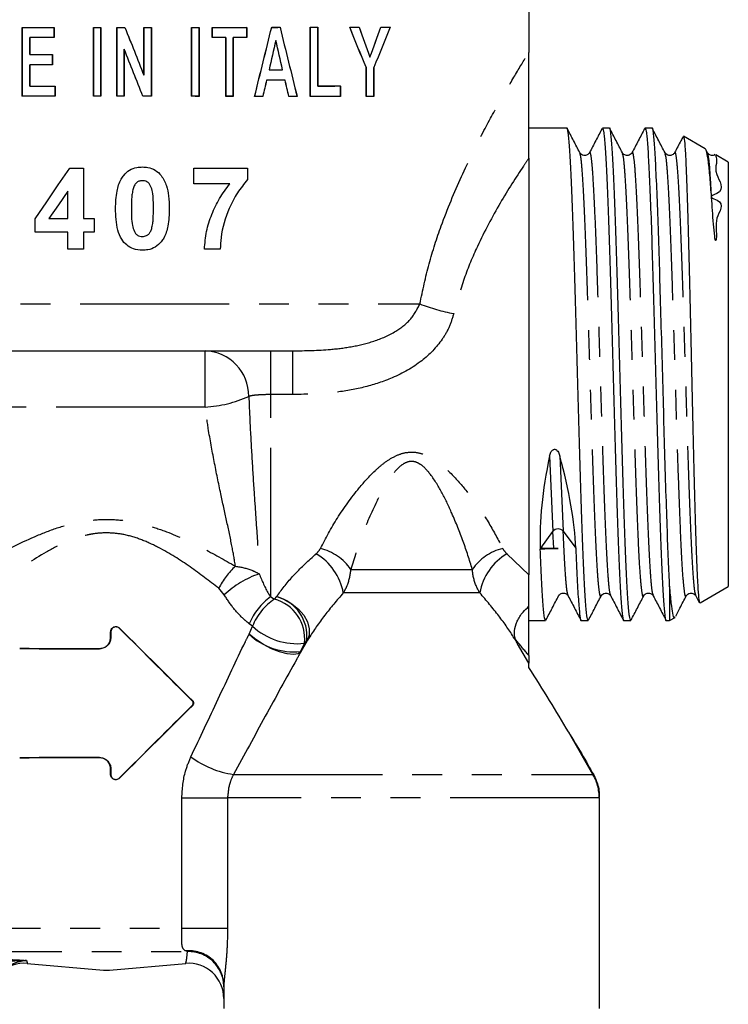
# Model space of a CAD drawing. Extents: x 130 to 782, y 137 to 574.
# Drawn here: x 333 to 394, y 367 to 450 of the extents above; entities that cross this region are included whole.
import ezdxf

# ---------------------------------------------------------------- set-up
doc = ezdxf.new("R2010")
doc.units = 0
doc.header["$LTSCALE"] = 2
doc.linetypes.add('PHANTOM', pattern=[12.7, 6.35, -1.27, 1.27, -1.27, 1.27, -1.27])
doc.layers.get('0').update_dxf_attribs({"linetype": 'CONTINUOUS'})

msp = doc.modelspace()

# ---------------------------------------------------------------- linework, layer by layer
at = {"color": 7, "linetype": 'CONTINUOUS'}
for p, q in [((376.714, 451.063), (376.714, 447.636)), ((333.537, 449.769), (333.535, 449.771)), ((333.535, 449.771), (333.535, 443.898)), ((333.537, 443.9), (333.537, 449.769)), ((336.252, 449.769), (336.254, 449.77)), ((336.252, 449.769), (336.252, 448.9)), ((336.254, 448.899), (336.254, 449.77)), ((339.599, 449.768), (339.598, 449.77)), ((339.598, 449.77), (339.598, 443.899)), ((339.599, 443.901), (339.599, 449.768)), ((340.236, 449.768), (340.238, 449.77)), ((340.236, 449.768), (340.236, 443.901)), ((340.238, 443.899), (340.238, 449.77)), ((341.59, 449.77), (341.59, 443.899)), ((341.592, 449.768), (341.59, 449.77)), ((341.592, 443.901), (341.592, 449.768)), ((342.282, 449.768), (342.283, 449.77)), ((343.897, 449.77), (343.897, 445.711)), ((343.899, 449.768), (343.897, 449.77)), ((343.899, 445.702), (343.899, 449.768)), ((344.536, 449.769), (344.538, 449.77)), ((344.536, 449.769), (344.536, 443.9)), ((344.538, 443.899), (344.538, 449.77)), ((347.96, 449.769), (347.958, 449.771)), ((347.958, 449.771), (347.958, 443.898)), ((347.96, 443.9), (347.96, 449.769)), ((348.599, 449.77), (348.601, 449.771)), ((348.599, 449.77), (348.599, 443.899)), ((348.601, 443.898), (348.601, 449.771)), ((349.719, 449.772), (349.719, 448.897)), ((349.721, 449.77), (349.719, 449.772)), ((349.721, 448.899), (349.721, 449.77)), ((352.67, 449.772), (352.672, 449.773)), ((352.67, 449.772), (352.67, 448.897)), ((352.672, 448.896), (352.672, 449.773)), ((354.794, 449.773), (354.793, 449.775)), ((355.503, 449.773), (355.505, 449.775)), ((358.082, 449.777), (358.082, 443.892)), ((358.084, 449.776), (358.082, 449.777)), ((358.084, 443.893), (358.084, 449.776)), ((358.736, 449.776), (358.738, 449.778)), ((358.736, 449.776), (358.736, 444.776)), ((358.738, 444.778), (358.738, 449.778)), ((361.447, 449.779), (361.444, 449.781)), ((362.24, 449.78), (362.242, 449.782)), ((364.103, 449.782), (364.102, 449.784)), ((364.903, 449.783), (364.907, 449.786)), ((334.175, 448.9), (334.175, 447.461)), ((334.175, 448.9), (334.177, 448.898)), ((334.177, 447.463), (334.177, 448.898)), ((336.252, 448.9), (336.254, 448.899)), ((349.721, 448.899), (349.719, 448.897)), ((350.874, 448.898), (350.872, 448.897)), ((350.872, 448.897), (350.872, 443.897)), ((350.874, 443.898), (350.874, 448.898)), ((351.516, 448.898), (351.516, 443.898)), ((351.516, 448.898), (351.517, 448.896)), ((351.517, 443.896), (351.517, 448.896)), ((352.67, 448.897), (352.672, 448.896)), ((355.148, 448.642), (355.148, 448.634)), ((342.228, 447.91), (342.228, 443.901)), ((342.228, 447.91), (342.23, 447.901)), ((342.23, 443.899), (342.23, 447.901)), ((334.175, 447.461), (334.177, 447.463)), ((336.098, 447.461), (336.1, 447.463)), ((336.098, 447.461), (336.098, 446.593)), ((336.1, 446.591), (336.1, 447.463)), ((363.17, 447.247), (363.17, 447.253)), ((334.175, 446.592), (334.175, 444.769)), ((334.175, 446.592), (334.177, 446.59)), ((334.177, 444.771), (334.177, 446.59)), ((336.098, 446.593), (336.1, 446.591)), ((354.567, 446.157), (354.569, 446.159)), ((355.729, 446.158), (355.726, 446.16)), ((362.839, 446.37), (362.839, 443.886)), ((362.841, 446.37), (362.839, 446.37)), ((362.841, 443.888), (362.841, 446.37)), ((363.503, 446.362), (363.503, 443.888)), ((363.503, 446.362), (363.505, 446.361)), ((363.505, 443.885), (363.505, 446.361)), ((343.899, 445.702), (343.897, 445.711)), ((354.36, 445.281), (354.362, 445.279)), ((355.935, 445.28), (355.933, 445.278)), ((334.175, 444.769), (334.177, 444.771)), ((336.329, 444.769), (336.331, 444.77)), ((336.329, 444.769), (336.329, 443.9)), ((336.331, 443.899), (336.331, 444.77)), ((358.736, 444.776), (358.738, 444.778)), ((360.661, 444.778), (360.663, 444.78)), ((360.661, 444.778), (360.661, 443.891)), ((360.663, 443.889), (360.663, 444.78)), ((333.537, 443.9), (333.535, 443.898)), ((336.329, 443.9), (336.331, 443.899)), ((339.599, 443.901), (339.598, 443.899)), ((340.236, 443.901), (340.238, 443.899)), ((341.592, 443.901), (341.59, 443.899)), ((342.228, 443.901), (342.23, 443.899)), ((343.823, 443.901), (343.821, 443.899)), ((344.536, 443.9), (344.538, 443.899)), ((347.96, 443.9), (347.958, 443.898)), ((348.599, 443.899), (348.601, 443.898)), ((350.874, 443.898), (350.872, 443.897)), ((351.516, 443.898), (351.517, 443.896)), ((353.344, 443.897), (353.341, 443.895)), ((354.038, 443.897), (354.039, 443.895)), ((356.258, 443.895), (356.256, 443.893)), ((356.957, 443.894), (356.959, 443.893)), ((358.084, 443.893), (358.082, 443.892)), ((360.661, 443.891), (360.663, 443.889)), ((362.841, 443.888), (362.839, 443.886)), ((363.503, 443.888), (363.505, 443.885)), ((379.953, 441.185), (376.714, 441.185)), ((383.581, 441.185), (382.984, 441.185)), ((387.209, 441.185), (386.612, 441.185)), ((391.752, 439.431), (389.898, 440.502)), ((376.714, 438.634), (376.714, 403.152)), ((385.508, 439.027), (385.505, 439.015)), ((389.137, 439.028), (389.132, 439.014)), ((391.945, 439.09), (391.824, 439.323)), ((391.945, 439.001), (391.941, 439.015)), ((393.714, 438.298), (392.643, 438.917)), ((337.592, 437.792), (338.76, 437.792)), ((338.76, 437.792), (338.76, 433.485)), ((348.165, 436.446), (348.165, 437.792)), ((348.165, 437.792), (352.742, 437.792)), ((352.742, 437.792), (352.742, 436.805)), ((393.714, 438.298), (393.714, 402.152)), ((351.218, 436.446), (348.165, 436.446)), ((337.414, 433.485), (337.414, 435.815)), ((334.632, 432.318), (334.632, 433.48)), ((335.812, 433.485), (337.414, 433.485)), ((338.76, 433.485), (339.657, 433.485)), ((339.657, 433.485), (339.657, 432.318)), ((337.414, 432.318), (334.632, 432.318)), ((337.414, 430.882), (337.414, 432.318)), ((338.76, 432.318), (338.76, 430.882)), ((339.657, 432.318), (338.76, 432.318)), ((338.76, 430.882), (337.414, 430.882)), ((350.409, 430.882), (349.062, 430.882)), ((319.297, 422.225), (356.589, 422.225)), ((377.735, 405.436), (378.761, 406.852)), ((379.644, 406.872), (380.717, 405.437)), ((376.714, 400.475), (376.714, 403.152)), ((388.714, 402.2), (388.714, 399.265)), ((391.31, 400.763), (393.714, 402.152)), ((379.247, 401.438), (379.243, 401.424)), ((387.323, 401.422), (387.318, 401.437)), ((390.946, 401.36), (391.234, 400.81)), ((376.714, 399.265), (378.139, 399.265)), ((381.17, 399.265), (381.767, 399.265)), ((384.798, 399.265), (385.395, 399.265)), ((388.426, 399.265), (388.714, 399.265)), ((388.714, 399.265), (389.179, 399.533)), ((341.063, 397.825), (341.063, 398.294)), ((341.088, 398.294), (341.088, 397.825)), ((376.714, 395.617), (375.756, 397.277)), ((376.714, 396.272), (376.714, 395.617)), ((382.178, 386.154), (380.089, 389.772)), ((341.063, 386.156), (341.063, 386.625)), ((341.088, 386.625), (341.088, 386.156)), ((382.178, 386.153), (382.178, 386.154)), ((382.714, 384.328), (382.714, 384.23)), ((382.714, 384.152), (382.714, 384.153)), ((382.714, 384.152), (382.714, 366.225)), ((333.951, 370.067), (340.453, 369.498)), ((333.956, 370.117), (333.955, 370.12)), ((340.976, 369.498), (347.467, 370.066)), ((350.714, 368.233), (350.714, 366.225))]:
    msp.add_line(p, q, dxfattribs=at)
at = {"color": 8, "linetype": 'PHANTOM'}
for p, q in [((313.076, 426.225), (367.424, 426.225)), ((349.119, 417.444), (349.119, 422.225)), ((354.707, 418.501), (354.707, 422.225)), ((356.589, 418.501), (356.589, 422.225)), ((356.589, 418.501), (354.707, 418.501)), ((354.707, 401.268), (354.707, 418.501)), ((349.119, 417.444), (319.297, 417.444)), ((378.479, 413.272), (378.761, 406.852)), ((379.363, 413.272), (379.644, 406.872)), ((378.83, 405.412), (378.761, 406.852)), ((374.843, 404.95), (376.714, 403.152)), ((361.535, 403.617), (371.894, 403.617)), ((350.756, 401.437), (350.276, 402.011)), ((372.531, 401.617), (360.898, 401.617)), ((354.707, 401.268), (355.023, 401.081)), ((355.023, 401.081), (355.222, 401.297)), ((341.088, 398.294), (341.063, 398.294)), ((341.816, 398.596), (341.834, 398.613)), ((352.865, 398.101), (353.157, 398.783)), ((353.157, 398.783), (352.882, 398.993)), ((341.088, 397.825), (341.063, 397.825)), ((357.252, 396.631), (357.781, 397.559)), ((357.819, 397.525), (357.285, 396.601)), ((357.781, 397.559), (357.588, 397.326)), ((340.114, 396.852), (340.114, 396.876)), ((357.588, 397.326), (357.252, 396.631)), ((348.042, 392.401), (348.06, 392.42)), ((348.042, 392.049), (348.06, 392.03)), ((340.114, 387.598), (340.114, 387.574)), ((341.088, 386.625), (341.063, 386.625)), ((341.088, 386.156), (341.063, 386.156)), ((341.816, 385.854), (341.834, 385.837)), ((351.537, 386.153), (382.178, 386.153)), ((347.132, 384.153), (351.035, 384.153)), ((347.132, 373.058), (347.132, 384.153)), ((351.035, 384.153), (351.035, 373.058)), ((382.714, 384.153), (351.035, 384.153)), ((322.382, 373.058), (347.132, 373.058)), ((347.132, 373.058), (351.035, 373.058)), ((324.215, 371.065), (347.615, 371.065)), ((347.615, 371.065), (347.429, 371.128)), ((340.453, 369.498), (340.714, 369.498)), ((340.714, 369.498), (340.976, 369.498))]:
    msp.add_line(p, q, dxfattribs=at)
at = {"color": 7, "linetype": 'CONTINUOUS', "flags": 128}
for points in [[(334.632, 433.48), (335.615, 434.913), (336.602, 436.351), (337.592, 437.792)], [(337.414, 435.815), (336.612, 434.649), (335.812, 433.485)], [(379.202, 405.404), (377.88, 405.433), (377.685, 405.437)]]:
    msp.add_lwpolyline(points, dxfattribs=at)
at = {"color": 8, "linetype": 'PHANTOM', "flags": 128}
for points in [[(355.222, 401.297), (355.892, 401.056), (356.524, 400.697), (357.079, 400.239), (357.525, 399.71), (357.835, 399.14), (357.993, 398.564), (357.987, 398.015), (357.819, 397.525)], [(357.285, 396.601), (357.045, 396.421), (356.643, 396.357), (356.105, 396.413), (355.47, 396.585), (354.782, 396.862), (354.086, 397.224), (353.432, 397.647), (352.865, 398.101)]]:
    msp.add_lwpolyline(points, dxfattribs=at)
at = {"color": 8, "linetype": 'PHANTOM'}
for centre, radius, start, end in [((373.05, 440.402), 15.252, 248.35636, 259.65842), ((348.983, 418.366), 3.861, 359.62496, 87.97957), ((348.517, 428.136), 10.709, 273.22162, 293.83211), ((357.878, 401.069), 4.458, 34.87018, 76.14472), ((375.551, 401.069), 4.458, 103.85521, 145.12989), ((356.086, 400.748), 4.89, 10.24298, 59.25602), ((377.343, 400.748), 4.89, 120.74399, 169.75697), ((356.355, 398.858), 6.848, 132.70658, 152.58465), ((356.304, 395.615), 8.042, 108.67607, 133.62177), ((357.611, 397.068), 5.106, 124.66707, 157.85282), ((357.795, 396.922), 4.998, 123.68589, 158.13264), ((354.144, 397.726), 3.468, 353.37707, 75.30955), ((354.312, 397.929), 3.489, 353.91597, 74.88564), ((356.962, 402.888), 5.597, 227.16707, 276.42951), ((356.67, 402.175), 5.575, 226.94915, 275.99511), ((357.705, 397.436), 0.145, 38.30957, 58.45516), ((357.192, 396.532), 0.115, 36.57505, 58.41637), ((352.714, 394.141), 8.074, 233.46944, 261.61587), ((347.75, 368.18), 2.965, 1.02018, 96.21805), ((347.719, 368.072), 2.995, 0.09781, 91.98554)]:
    msp.add_arc(centre, radius, start, end, dxfattribs=at)
at = {"color": 7, "linetype": 'CONTINUOUS'}
for centre, radius, start, end in [((379.211, 406.459), 0.598, 43.62326, 138.88775), ((333.714, 367.077), 3, 85.59747, 179.72072), ((347.714, 367.076), 3, 0.00985, 94.63649), ((340.714, 372.487), 3, 265, 275)]:
    msp.add_arc(centre, radius, start, end, dxfattribs=at)
for centre, major_axis, ratio, start_param, end_param in [((340.714, 449.835), (37, 0), 0.001745, 4.517112, 4.591535), ((340.714, 449.835), (38, 0), 0.001745, 4.522362, 4.594684), ((340.714, 449.835), (37, 0), 0.001745, 4.682204, 4.699509), ((340.714, 449.835), (38, 0), 0.001745, 4.683045, 4.699802), ((340.714, 449.835), (37, 0), 0.001745, 4.736057, 4.754807), ((340.714, 449.835), (38, 0), 0.001745, 4.73548, 4.753659), ((340.714, 453.89), (-38, 95.561), 0.000645, 1.613688, 1.656329), ((340.714, 453.89), (-37, 93.046), 0.000645, 1.614836, 1.658555), ((340.714, 449.835), (37, 0), 0.001745, 4.798526, 4.815919), ((340.714, 449.835), (38, 0), 0.001745, 4.7963, 4.813139), ((340.714, 449.835), (37, 0), 0.001745, 4.909436, 4.927184), ((340.714, 449.835), (38, 0), 0.001745, 4.904233, 4.921399), ((340.714, 449.835), (37, 0), 0.001745, 4.958222, 5.041477), ((340.714, 449.835), (38, 0), 0.001745, 4.951674, 5.032453), ((340.714, 393.026), (37, 149.801), 0.000419, 5.058965, 5.101025), ((340.714, 393.026), (38, 153.849), 0.000419, 5.049492, 5.090263), ((340.714, 449.835), (37, 0), 0.001745, 5.10272, 5.123624), ((340.714, 449.835), (38, 0), 0.001745, 5.091958, 5.112134), ((340.714, 509.904), (-38, 153.849), 0.000419, 1.972236, 2.014135), ((340.714, 509.904), (-37, 149.801), 0.000419, 1.983726, 2.027027), ((340.714, 449.835), (37, 0), 0.001745, 5.20101, 5.221193), ((340.714, 449.835), (38, 0), 0.001745, 5.187129, 5.206514), ((340.714, 449.835), (37, 0), 0.001745, 5.307077, 5.33336), ((340.714, 500.255), (-37, 90.344), 0.000661, 4.073055, 4.119316), ((340.714, 449.835), (38, 0), 0.001745, 5.289481, 5.314611), ((340.714, 500.255), (-38, 92.786), 0.000661, 4.092477, 4.136912), ((340.714, 508.657), (-38, 103.655), 0.000601, 2.174657, 2.204665), ((340.714, 508.657), (-37, 100.927), 0.000601, 2.193406, 2.22461), ((340.714, 386.476), (37, 100.386), 0.000604, 5.362926, 5.395007), ((340.714, 386.476), (38, 103.099), 0.000604, 5.342981, 5.373776), ((340.714, 390.443), (38, 93.01), 0.00066, 0.879168, 0.926048), ((340.714, 390.443), (37, 90.563), 0.00066, 0.856528, 0.905561), ((340.714, 449.835), (37, 0), 0.001745, 5.396645, 5.425041), ((340.714, 449.835), (38, 0), 0.001745, 5.375413, 5.402402), ((340.714, 448.835), (38, 0), 0.001745, 1.688501, 1.743732), ((340.714, 448.835), (37, 0), 0.001745, 1.69165, 1.748407), ((340.714, 448.835), (37, 0), 0.001745, 1.29269, 1.324963), ((340.714, 448.835), (38, 0), 0.001745, 1.300146, 1.331512), ((340.714, 448.835), (38, 0), 0.001745, 1.250733, 1.282576), ((340.714, 448.835), (37, 0), 0.001745, 1.241708, 1.274502), ((340.714, 386.64), (38, 162.521), 0.000397, 1.179466, 1.195953), ((340.714, 386.64), (37, 158.244), 0.000397, 1.168343, 1.185281), ((340.714, 510.106), (-38, 162.521), 0.000397, 4.307889, 4.324458), ((340.714, 510.106), (-37, 158.244), 0.000397, 4.296306, 4.313335), ((340.714, 451.538), (-38, 95.554), 0.000645, 4.632121, 4.674157), ((340.714, 451.538), (-37, 93.04), 0.000645, 4.629935, 4.673032), ((340.714, 447.527), (38, 0), 0.001745, 4.539453, 4.590607), ((340.714, 447.527), (37, 0), 0.001745, 4.534779, 4.587347), ((340.714, 446.527), (38, 0), 0.001745, 1.692578, 1.743732), ((340.714, 446.527), (37, 0), 0.001745, 1.695839, 1.748407), ((340.714, 446.219), (38, 0), 0.001745, 5.085533, 5.118588), ((340.714, 446.219), (37, 0), 0.001745, 5.096205, 5.130172), ((340.714, 386.351), (38, 163.344), 0.000395, 1.201792, 1.210864), ((340.714, 386.351), (37, 159.045), 0.000395, 1.191329, 1.200683), ((340.714, 445.219), (38, 0), 0.001745, 1.158695, 1.203492), ((340.714, 445.219), (37, 0), 0.001745, 1.146894, 1.193029), ((340.714, 510.194), (-37, 158.454), 0.000397, 4.280585, 4.290187), ((340.714, 510.194), (-38, 162.736), 0.000397, 4.292688, 4.301987), ((340.714, 444.835), (38, 0), 0.001745, 4.539453, 4.596722), ((340.714, 444.835), (37, 0), 0.001745, 4.534779, 4.593629), ((340.714, 444.835), (38, 0), 0.001745, 5.206514, 5.26501), ((340.714, 444.835), (37, 0), 0.001745, 5.221193, 5.281831), ((340.714, 443.835), (37, 0), 0.001745, 1.689556, 1.766073), ((340.714, 443.835), (38, 0), 0.001745, 1.686464, 1.760823), ((340.714, 443.835), (37, 0), 0.001745, 1.583677, 1.600981), ((340.714, 443.835), (38, 0), 0.001745, 1.583384, 1.600141), ((340.714, 443.835), (37, 0), 0.001745, 1.529817, 1.547128), ((340.714, 443.835), (38, 0), 0.001745, 1.530942, 1.547705), ((340.714, 443.835), (37, 0), 0.001745, 1.467266, 1.48672), ((340.714, 443.835), (38, 0), 0.001745, 1.470046, 1.488906), ((340.714, 443.835), (37, 0), 0.001745, 1.356001, 1.373749), ((340.714, 443.835), (38, 0), 0.001745, 1.361787, 1.378953), ((340.714, 443.835), (37, 0), 0.001745, 1.274502, 1.29269), ((340.714, 443.835), (38, 0), 0.001745, 1.282576, 1.300146), ((340.714, 443.835), (37, 0), 0.001745, 1.202383, 1.222526), ((340.714, 443.835), (38, 0), 0.001745, 1.212564, 1.231998), ((340.714, 443.835), (37, 0), 0.001745, 1.11626, 1.137293), ((340.714, 443.835), (38, 0), 0.001745, 1.129152, 1.149396), ((340.714, 443.835), (37, 0), 0.001745, 1.001354, 1.082176), ((340.714, 443.835), (38, 0), 0.001745, 1.018176, 1.096056), ((340.714, 443.835), (37, 0), 0.001745, 0.907176, 0.929847), ((340.714, 443.835), (38, 0), 0.001745, 0.927664, 0.949269), ((388.603, 420.225), (8.303, 20.766), 0.342727, 2.045092, 2.490138), ((369.802, 420.225), (-9.038, 20.788), 0.296121, 3.801186, 4.246233), ((379.202, 420.225), (676.265, 14.828), 0.021905, 4.709669, 4.711909), ((340.714, 400.225), (-21.398, 21.405), 0.012341, 1.634654, 1.932621), ((340.714, 400.225), (-19.998, 20.005), 0.012341, 1.63913, 1.959252), ((340.714, 397.225), (20, 0), 0.017455, 4.33338, 4.682384), ((340.714, 397.225), (21.4, 0), 0.017455, 4.359304, 4.684348), ((340.714, 384.225), (21.398, 21.405), 0.012341, 1.208972, 1.506939), ((340.714, 384.225), (19.998, 20.005), 0.012341, 1.182341, 1.502462), ((340.714, 387.225), (21.4, 0), 0.017455, 1.598837, 1.923882), ((340.714, 387.225), (20, 0), 0.017455, 1.600801, 1.949805)]:
    msp.add_ellipse(centre, major_axis=major_axis, ratio=ratio, start_param=start_param, end_param=end_param, dxfattribs=at)
at = {"color": 8, "linetype": 'PHANTOM'}
for points, knots in [([(367.424, 426.225), (367.668, 427.372), (368.158, 429.666), (369.368, 433.33), (370.939, 437.133), (372.696, 440.671), (374.275, 443.556), (375.664, 445.929), (376.357, 447.056), (376.714, 447.636)], [0, 0, 0, 0, 0.119615, 0.239301, 0.407539, 0.575796, 0.714463, 0.853028, 1, 1, 1, 1]), ([(376.714, 438.634), (376.563, 438.412), (375.761, 437.238), (374.239, 434.852), (372.5, 431.595), (371.139, 428.408), (370.589, 426.408), (370.312, 425.397)], [0, 0, 0, 0, 0.0638969, 0.3381295, 0.6189401, 0.8076359, 1, 1, 1, 1]), ([(382.875, 401.437), (382.864, 401.393), (382.814, 401.203), (382.73, 401.602), (382.617, 402.637), (382.5, 404.406), (382.389, 406.766), (382.277, 409.645), (382.161, 412.935), (382.047, 416.502), (381.937, 420.21), (381.821, 423.924), (381.707, 427.492), (381.597, 430.78), (381.482, 433.664), (381.366, 436.036), (381.257, 437.774), (381.153, 438.825), (381.088, 438.96), (381.06, 439.016)], [0, 0, 0, 0, 0.01883, 0.080826, 0.143274, 0.206209, 0.268416, 0.330623, 0.393558, 0.456006, 0.518002, 0.580887, 0.643529, 0.705419, 0.768207, 0.830995, 0.892885, 0.955526, 1, 1, 1, 1]), ([(383.692, 401.432), (383.665, 401.489), (383.602, 401.625), (383.5, 402.673), (383.383, 404.414), (383.272, 406.788), (383.16, 409.668), (383.044, 412.961), (382.931, 416.529), (382.82, 420.238), (382.704, 423.951), (382.59, 427.517), (382.48, 430.802), (382.365, 433.685), (382.249, 436.045), (382.14, 437.81), (382.025, 438.849), (381.936, 439.248), (381.889, 439.061), (381.878, 439.02)], [0, 0, 0, 0, 0.044106, 0.106603, 0.169589, 0.231846, 0.294103, 0.357088, 0.419586, 0.481631, 0.544567, 0.607259, 0.669199, 0.732037, 0.794875, 0.856815, 0.919507, 0.982443, 1, 1, 1, 1]), ([(386.503, 401.436), (386.491, 401.392), (386.442, 401.203), (386.358, 401.602), (386.245, 402.637), (386.128, 404.406), (386.017, 406.766), (385.905, 409.645), (385.789, 412.935), (385.675, 416.502), (385.565, 420.21), (385.449, 423.924), (385.335, 427.492), (385.225, 430.78), (385.11, 433.664), (384.994, 436.036), (384.885, 437.774), (384.781, 438.824), (384.716, 438.959), (384.689, 439.014)], [0, 0, 0, 0, 0.018638, 0.080659, 0.143131, 0.20609, 0.268322, 0.330553, 0.393512, 0.455985, 0.518005, 0.580915, 0.643581, 0.705496, 0.768308, 0.83112, 0.893035, 0.955701, 1, 1, 1, 1]), ([(387.318, 401.437), (387.292, 401.493), (387.23, 401.629), (387.128, 402.673), (387.011, 404.414), (386.9, 406.788), (386.788, 409.668), (386.672, 412.961), (386.559, 416.529), (386.449, 420.238), (386.332, 423.951), (386.218, 427.517), (386.108, 430.802), (385.993, 433.685), (385.877, 436.045), (385.768, 437.81), (385.653, 438.848), (385.565, 439.248), (385.518, 439.065), (385.508, 439.027)], [0, 0, 0, 0, 0.043367, 0.105993, 0.169108, 0.231493, 0.293878, 0.356992, 0.419618, 0.481792, 0.544857, 0.607678, 0.669745, 0.732712, 0.795679, 0.857746, 0.920567, 0.983632, 1, 1, 1, 1]), ([(390.13, 401.434), (390.119, 401.391), (390.07, 401.203), (389.986, 401.602), (389.873, 402.637), (389.756, 404.406), (389.645, 406.766), (389.533, 409.645), (389.417, 412.935), (389.303, 416.502), (389.193, 420.21), (389.077, 423.924), (388.963, 427.492), (388.853, 430.78), (388.738, 433.664), (388.622, 436.036), (388.513, 437.774), (388.41, 438.823), (388.344, 438.958), (388.317, 439.013)], [0, 0, 0, 0, 0.0183965, 0.0804427, 0.1429412, 0.205927, 0.2681847, 0.3304424, 0.3934281, 0.4559266, 0.5179729, 0.5809096, 0.6436021, 0.7055424, 0.7683812, 0.83122, 0.8931602, 0.9558528, 1, 1, 1, 1]), ([(390.947, 401.434), (390.921, 401.49), (390.858, 401.626), (390.756, 402.673), (390.639, 404.414), (390.528, 406.788), (390.416, 409.668), (390.3, 412.961), (390.187, 416.529), (390.077, 420.238), (389.96, 423.951), (389.846, 427.517), (389.736, 430.802), (389.621, 433.685), (389.505, 436.045), (389.396, 437.81), (389.281, 438.847), (389.193, 439.248), (389.146, 439.065), (389.137, 439.028)], [0, 0, 0, 0, 0.043863, 0.106461, 0.169547, 0.231904, 0.294261, 0.357347, 0.419945, 0.48209, 0.545127, 0.60792, 0.669959, 0.732898, 0.795837, 0.857876, 0.920668, 0.983705, 1, 1, 1, 1]), ([(392.286, 435.278), (392.245, 436.024), (392.163, 437.521), (392.05, 438.762), (391.976, 438.93), (391.945, 439.001)], [0, 0, 0, 0, 0.364463, 0.731422, 1, 1, 1, 1]), ([(356.589, 422.225), (357.666, 422.242), (359.37, 422.268), (361.682, 422.564), (363.575, 423.011), (365.292, 423.768), (366.709, 424.85), (367.194, 425.782), (367.424, 426.225)], [0, 0, 0, 0, 0.263156, 0.41652, 0.571498, 0.739095, 0.875907, 1, 1, 1, 1]), ([(370.312, 425.397), (370.196, 425.014), (369.965, 424.247), (369.128, 422.817), (367.56, 421.206), (365.25, 419.906), (362.778, 419.106), (359.93, 418.588), (357.853, 418.534), (356.589, 418.501)], [0, 0, 0, 0, 0.073739, 0.147576, 0.300423, 0.476069, 0.623256, 0.770718, 1, 1, 1, 1]), ([(354.707, 418.501), (354.482, 418.498), (354.032, 418.494), (353.436, 418.455), (353.041, 418.401), (352.896, 418.357), (352.844, 418.341)], [0, 0, 0, 0, 0.278986, 0.558832, 0.840664, 1, 1, 1, 1]), ([(352.844, 418.341), (352.873, 417.643), (352.946, 415.919), (353.097, 413.172), (353.279, 410.337), (353.456, 407.77), (353.62, 405.406), (353.691, 403.979), (353.729, 403.234)], [0, 0, 0, 0, 0.126569, 0.31266, 0.502581, 0.661707, 0.823223, 1, 1, 1, 1]), ([(351.71, 403.89), (351.614, 404.456), (351.406, 405.676), (350.957, 407.751), (350.43, 410.156), (349.886, 412.795), (349.428, 415.293), (349.207, 416.833), (349.119, 417.444)], [0, 0, 0, 0, 0.145755, 0.314124, 0.482524, 0.677146, 0.87173, 1, 1, 1, 1]), ([(358.945, 405.397), (359.4, 406.261), (360.31, 407.991), (361.948, 410.244), (363.348, 411.807), (364.376, 412.703), (365.222, 413.251), (366.145, 413.597), (367.061, 413.629), (368.101, 413.326), (369.326, 412.531), (370.647, 411.239), (372.027, 409.491), (373.377, 407.526), (374.115, 406.106), (374.484, 405.397)], [0, 0, 0, 0, 0.1365452, 0.2731345, 0.3553362, 0.3978763, 0.440254, 0.4773518, 0.5153608, 0.5478604, 0.6062908, 0.6905534, 0.7751458, 0.8875998, 1, 1, 1, 1]), ([(371.894, 403.617), (371.649, 404.41), (371.161, 405.994), (370.267, 408.168), (369.371, 410.108), (368.507, 411.528), (367.691, 412.462), (367.026, 412.804), (366.609, 412.82), (366.183, 412.71), (365.676, 412.377), (365.127, 411.768), (364.449, 410.756), (363.517, 409.005), (362.435, 406.502), (361.835, 404.579), (361.535, 403.617)], [0, 0, 0, 0, 0.119668, 0.239364, 0.32541, 0.411138, 0.46326, 0.488617, 0.507844, 0.516804, 0.546658, 0.586284, 0.626146, 0.71001, 0.855009, 1, 1, 1, 1]), ([(325.812, 401.574), (326.481, 401.977), (328.187, 403.003), (331.147, 404.75), (334.161, 406.274), (336.735, 407.258), (338.681, 407.753), (340.601, 407.922), (342.416, 407.798), (344.166, 407.407), (346.345, 406.663), (348.904, 405.477), (350.774, 404.419), (351.71, 403.89)], [0, 0, 0, 0, 0.092151, 0.234705, 0.377124, 0.448791, 0.52032, 0.582732, 0.645135, 0.705653, 0.76625, 0.883047, 1, 1, 1, 1]), ([(350.276, 402.011), (349.477, 402.627), (347.881, 403.857), (345.657, 405.263), (343.74, 406.158), (342.303, 406.599), (340.897, 406.758), (339.827, 406.692), (338.594, 406.454), (337.22, 405.979), (334.959, 404.794), (332.345, 402.994), (329.799, 400.944), (328.337, 399.749), (327.756, 399.274)], [0, 0, 0, 0, 0.118993, 0.237734, 0.296212, 0.354535, 0.402761, 0.450972, 0.471537, 0.540945, 0.610611, 0.756806, 0.903232, 1, 1, 1, 1]), ([(380.064, 401.43), (380.038, 401.487), (379.974, 401.623), (379.872, 402.679), (379.755, 404.392), (379.681, 406.048), (379.644, 406.872)], [0, 0, 0, 0, 0.191223, 0.460462, 0.731799, 1, 1, 1, 1]), ([(358.586, 404.95), (358.599, 404.962), (358.749, 405.092), (358.852, 405.252), (358.945, 405.397)], [0, 0, 0, 0, 0.091938, 1, 1, 1, 1]), ([(374.484, 405.397), (374.578, 405.252), (374.672, 405.108), (374.815, 404.974), (374.829, 404.962), (374.843, 404.95)], [0, 0, 0, 0, 0.9079654, 0.9080607, 1, 1, 1, 1]), ([(355.222, 401.297), (355.271, 401.369), (355.709, 402.002), (356.722, 403.246), (357.958, 404.377), (358.586, 404.95)], [0, 0, 0, 0, 0.059616, 0.522639, 1, 1, 1, 1]), ([(351.71, 403.89), (352.185, 403.807), (352.898, 403.682), (353.521, 403.346), (353.729, 403.234)], [0, 0, 0, 0, 0.6666, 1, 1, 1, 1]), ([(361.535, 403.617), (361.461, 403.155), (361.36, 402.516), (361.051, 401.877), (360.929, 401.671), (360.898, 401.617)], [0, 0, 0, 0, 0.659958, 0.911579, 1, 1, 1, 1]), ([(372.531, 401.617), (372.499, 401.671), (372.232, 402.124), (371.982, 402.806), (371.913, 403.442), (371.894, 403.617)], [0, 0, 0, 0, 0.088419, 0.747957, 1, 1, 1, 1]), ([(353.729, 403.234), (353.977, 402.637), (354.273, 401.923), (354.646, 401.36), (354.707, 401.268)], [0, 0, 0, 0, 0.836297, 1, 1, 1, 1]), ([(360.898, 401.617), (360.353, 400.98), (359.249, 399.687), (358.301, 398.318), (357.868, 397.606), (357.819, 397.525)], [0, 0, 0, 0, 0.4634389, 0.9390563, 1, 1, 1, 1]), ([(375.756, 397.277), (375.659, 397.441), (375.2, 398.216), (374.192, 399.67), (373.09, 400.962), (372.531, 401.617)], [0, 0, 0, 0, 0.116299, 0.552031, 1, 1, 1, 1]), ([(352.882, 398.993), (352.75, 399.098), (352.29, 399.466), (351.54, 400.25), (351.02, 401.037), (350.756, 401.437)], [0, 0, 0, 0, 0.1648884, 0.5758746, 1, 1, 1, 1]), ([(347.908, 387.653), (348.688, 389.304), (350.253, 392.612), (351.878, 396.092), (352.761, 397.891), (352.865, 398.101)], [0, 0, 0, 0, 0.4677552, 0.9377095, 1, 1, 1, 1]), ([(376.714, 396.272), (376.654, 396.344), (376.287, 396.786), (375.895, 397.261), (375.567, 397.657)], [0, 0, 0, 0, 0.1647594, 1, 1, 1, 1]), ([(357.285, 396.601), (357.165, 396.39), (356.141, 394.585), (354.249, 391.108), (352.442, 387.807), (351.537, 386.153)], [0, 0, 0, 0, 0.06184, 0.530189, 1, 1, 1, 1]), ([(347.132, 384.153), (347.186, 384.932), (347.271, 386.149), (347.739, 387.255), (347.908, 387.653)], [0, 0, 0, 0, 0.639642, 1, 1, 1, 1]), ([(351.537, 386.153), (351.428, 385.926), (351.129, 385.306), (351.071, 384.601), (351.035, 384.153)], [0, 0, 0, 0, 0.365209, 1, 1, 1, 1]), ([(382.178, 386.154), (382.197, 386.141), (382.218, 386.127), (382.239, 386.111), (382.241, 386.11)], [0, 0, 0, 0, 0.921026, 1, 1, 1, 1]), ([(347.429, 371.128), (347.348, 371.196), (347.192, 371.325), (347.125, 371.788), (347.127, 372.386), (347.13, 372.835), (347.132, 373.058)], [0, 0, 0, 0, 0.271766, 0.521846, 0.762311, 1, 1, 1, 1]), ([(351.035, 373.058), (351.025, 372.504), (351.007, 371.413), (350.884, 369.953), (350.75, 368.796), (350.726, 368.416), (350.714, 368.233)], [0, 0, 0, 0, 0.267824, 0.527443, 0.772402, 1, 1, 1, 1]), ([(325.568, 370.93), (327.283, 370.793), (330.059, 370.572), (332.838, 370.386), (333.9, 370.315)], [0, 0, 0, 0, 0.617802, 1, 1, 1, 1]), ([(347.464, 370.098), (347.482, 370.138), (347.532, 370.25), (347.582, 370.745), (347.615, 371.065)], [0, 0, 0, 0, 0.351368, 1, 1, 1, 1]), ([(327.704, 366.938), (327.711, 367.151), (327.723, 367.479), (327.954, 368.097), (328.547, 368.879), (329.933, 369.734), (331.808, 370.242), (333.232, 370.331), (333.894, 370.315), (333.9, 370.315)], [0, 0, 0, 0, 0.073345, 0.112477, 0.233123, 0.427469, 0.732018, 0.997455, 1, 1, 1, 1]), ([(333.9, 370.315), (333.897, 370.314), (333.569, 370.29), (332.859, 370.132), (331.917, 369.6), (331.202, 368.81), (330.879, 368.111), (330.742, 367.563), (330.725, 367.271), (330.714, 367.076)], [0, 0, 0, 0, 0.002761, 0.273459, 0.584649, 0.780274, 0.897456, 0.931867, 1, 1, 1, 1]), ([(333.9, 370.315), (333.93, 370.211), (333.975, 370.06), (333.96, 370.103), (333.956, 370.117)], [0, 0, 0, 0, 0.681803, 1, 1, 1, 1])]:
    msp.add_open_spline(points, degree=3, knots=knots, dxfattribs=at)
at = {"color": 7, "linetype": 'CONTINUOUS'}
for points, knots in [([(376.714, 438.634), (376.714, 440.441), (376.714, 442.699), (376.714, 445.455), (376.714, 446.537), (376.714, 447.291), (376.714, 447.558), (376.714, 447.636)], [0, 0, 0, 0, 0.644636, 0.805375, 0.935465, 0.981124, 1, 1, 1, 1]), ([(381.767, 399.268), (381.73, 399.342), (381.657, 399.493), (381.544, 400.726), (381.427, 402.657), (381.316, 405.277), (381.204, 408.464), (381.088, 412.11), (380.975, 416.065), (380.865, 420.177), (380.748, 424.296), (380.634, 428.255), (380.525, 431.904), (380.409, 435.11), (380.293, 437.734), (380.184, 439.711), (380.07, 440.845), (379.991, 441.317), (379.953, 441.183), (379.953, 441.182)], [0, 0, 0, 0, 0.061621, 0.124095, 0.187056, 0.249289, 0.311522, 0.374483, 0.436957, 0.498979, 0.561891, 0.624559, 0.686475, 0.749289, 0.812103, 0.874019, 0.936687, 0.999599, 1, 1, 1, 1]), ([(381.06, 439.091), (380.881, 439.436), (380.522, 440.124), (380.163, 440.813), (379.983, 441.157)], [0, 0, 0, 0, 0.499947, 1, 1, 1, 1]), ([(382.955, 441.157), (382.775, 440.813), (382.416, 440.125), (382.057, 439.436), (381.878, 439.092)], [0, 0, 0, 0, 0.500048, 1, 1, 1, 1]), ([(382.984, 441.178), (383.022, 441.105), (383.099, 440.956), (383.213, 439.721), (383.322, 437.794), (383.438, 435.175), (383.553, 431.983), (383.663, 428.342), (383.777, 424.388), (383.893, 420.271), (384.003, 416.157), (384.117, 412.197), (384.233, 408.543), (384.345, 405.342), (384.456, 402.716), (384.573, 400.736), (384.686, 399.606), (384.759, 399.135), (384.798, 399.269), (384.798, 399.271)], [0, 0, 0, 0, 0.061892, 0.12456, 0.186476, 0.24929, 0.312104, 0.37402, 0.436688, 0.4996, 0.561622, 0.624096, 0.687057, 0.74929, 0.811523, 0.874484, 0.936958, 0.99898, 1, 1, 1, 1]), ([(385.395, 399.268), (385.358, 399.342), (385.285, 399.493), (385.172, 400.726), (385.055, 402.657), (384.944, 405.277), (384.832, 408.464), (384.716, 412.11), (384.603, 416.065), (384.493, 420.177), (384.376, 424.296), (384.262, 428.255), (384.153, 431.904), (384.037, 435.11), (383.921, 437.734), (383.812, 439.711), (383.698, 440.845), (383.619, 441.317), (383.581, 441.183), (383.581, 441.182)], [0, 0, 0, 0, 0.061621, 0.124095, 0.187056, 0.249289, 0.311522, 0.374483, 0.436957, 0.498979, 0.561891, 0.624559, 0.686475, 0.749289, 0.812103, 0.874019, 0.936687, 0.999599, 1, 1, 1, 1]), ([(384.689, 439.091), (384.509, 439.435), (384.15, 440.123), (383.791, 440.812), (383.611, 441.156)], [0, 0, 0, 0, 0.499946, 1, 1, 1, 1]), ([(386.581, 441.154), (386.401, 440.81), (386.043, 440.121), (385.684, 439.433), (385.504, 439.089)], [0, 0, 0, 0, 0.500047, 1, 1, 1, 1]), ([(386.612, 441.178), (386.65, 441.105), (386.727, 440.956), (386.841, 439.721), (386.95, 437.794), (387.066, 435.175), (387.181, 431.983), (387.291, 428.342), (387.405, 424.388), (387.521, 420.271), (387.631, 416.157), (387.745, 412.198), (387.861, 408.543), (387.973, 405.342), (388.084, 402.716), (388.201, 400.738), (388.314, 399.597), (388.387, 399.155), (388.426, 399.269), (388.426, 399.271)], [0, 0, 0, 0, 0.061892, 0.12456, 0.186476, 0.24929, 0.312103, 0.37402, 0.436687, 0.499599, 0.561621, 0.624095, 0.687056, 0.749289, 0.811522, 0.874483, 0.936957, 0.998979, 1, 1, 1, 1]), ([(388.714, 402.2), (388.69, 402.671), (388.642, 403.607), (388.558, 405.672), (388.46, 408.463), (388.344, 412.111), (388.231, 416.065), (388.121, 420.177), (388.004, 424.296), (387.89, 428.255), (387.781, 431.904), (387.665, 435.11), (387.549, 437.734), (387.44, 439.711), (387.326, 440.845), (387.247, 441.317), (387.209, 441.183), (387.209, 441.182)], [0, 0, 0, 0, 0.0478295, 0.0950955, 0.1701113, 0.2460041, 0.32131, 0.3960712, 0.4719049, 0.5474445, 0.622078, 0.6977938, 0.7735096, 0.8481431, 0.9236827, 0.9995164, 1, 1, 1, 1]), ([(388.317, 439.09), (388.137, 439.434), (387.778, 440.123), (387.419, 440.811), (387.24, 441.156)], [0, 0, 0, 0, 0.499947, 1, 1, 1, 1]), ([(389.84, 440.447), (389.784, 440.338), (389.548, 439.886), (389.311, 439.433), (389.132, 439.089)], [0, 0, 0, 0, 0.239925, 1, 1, 1, 1]), ([(389.888, 440.483), (389.91, 440.436), (389.958, 440.333), (390.033, 439.473), (390.106, 438.08), (390.18, 436.185), (390.258, 433.825), (390.334, 431.109), (390.406, 428.066), (390.482, 424.842), (390.559, 421.469), (390.634, 418.108), (390.707, 414.787), (390.783, 411.668), (390.86, 408.782), (390.934, 406.26), (391.008, 404.124), (391.085, 402.473), (391.162, 401.348), (391.225, 400.766), (391.267, 400.798), (391.283, 400.81)], [0, 0, 0, 0, 0.049036, 0.10477, 0.158666, 0.214138, 0.267794, 0.323018, 0.376487, 0.431523, 0.484687, 0.539401, 0.592442, 0.647043, 0.699715, 0.753918, 0.80653, 0.860693, 0.912875, 0.966571, 1, 1, 1, 1]), ([(392.286, 435.278), (392.241, 435.88), (392.151, 437.101), (392.02, 438.362), (391.883, 439.216), (391.794, 439.356), (391.75, 439.426)], [0, 0, 0, 0, 0.248276, 0.50339, 0.751641, 1, 1, 1, 1]), ([(381.877, 439.091), (381.825, 439.02), (381.723, 438.882), (381.291, 438.82), (381.15, 438.986), (381.061, 439.09)], [0, 0, 0, 0, 0.278651, 0.543797, 1, 1, 1, 1]), ([(385.505, 439.091), (385.415, 438.986), (385.272, 438.82), (384.842, 438.882), (384.741, 439.019), (384.689, 439.09)], [0, 0, 0, 0, 0.451535, 0.717725, 1, 1, 1, 1]), ([(389.133, 439.091), (389.081, 439.02), (388.979, 438.882), (388.547, 438.82), (388.406, 438.986), (388.317, 439.09)], [0, 0, 0, 0, 0.278668, 0.543821, 1, 1, 1, 1]), ([(392.57, 438.96), (392.528, 438.918), (392.429, 438.82), (392.094, 438.887), (391.996, 439.021), (391.945, 439.09)], [0, 0, 0, 0, 0.261986, 0.620166, 1, 1, 1, 1]), ([(392.617, 438.872), (392.625, 438.869), (392.643, 438.862), (392.773, 438.256), (392.447, 437.327), (393.68, 435.759), (391.921, 435.363), (393.565, 434.821), (392.381, 433.492), (392.765, 432.32), (392.668, 431.688), (392.658, 431.65), (392.652, 431.633), (392.648, 431.625), (392.644, 431.62), (392.641, 431.617), (392.638, 431.616), (392.635, 431.616), (392.633, 431.617), (392.629, 431.62), (392.624, 431.627), (392.61, 431.657), (392.581, 431.777), (392.516, 432.245), (392.408, 433.535), (392.337, 434.551), (392.286, 435.278)], [0, 0, 0, 0, 0.0890103, 0.2261212, 0.3444356, 0.4897308, 0.5376351, 0.5611316, 0.6648735, 0.7704447, 0.7746568, 0.7767379, 0.7774621, 0.7779642, 0.7784423, 0.7786745, 0.7788541, 0.7789777, 0.7791018, 0.7792493, 0.7795007, 0.7802861, 0.7839003, 0.7982469, 0.8555859, 1, 1, 1, 1]), ([(342.181, 437.171), (342.336, 437.331), (342.649, 437.65), (343.237, 437.855), (343.617, 437.874), (343.777, 437.882)], [0, 0, 0, 0, 0.366204, 0.734478, 1, 1, 1, 1]), ([(343.777, 437.882), (343.928, 437.875), (344.307, 437.857), (344.9, 437.653), (345.219, 437.325), (345.378, 437.163)], [0, 0, 0, 0, 0.251236, 0.628093, 1, 1, 1, 1]), ([(341.488, 434.348), (341.492, 434.596), (341.501, 435.09), (341.616, 435.938), (341.822, 436.666), (342.107, 437.067), (342.181, 437.171)], [0, 0, 0, 0, 0.250817, 0.501858, 0.870306, 1, 1, 1, 1]), ([(345.378, 437.163), (345.548, 436.873), (345.865, 436.333), (346.033, 435.348), (346.053, 434.697), (346.065, 434.334)], [0, 0, 0, 0, 0.3384511, 0.6311314, 1, 1, 1, 1]), ([(342.984, 436.028), (342.953, 435.889), (342.89, 435.611), (342.844, 435.043), (342.838, 434.618), (342.834, 434.334)], [0, 0, 0, 0, 0.2508665, 0.5013285, 1, 1, 1, 1]), ([(343.777, 436.715), (343.675, 436.705), (343.494, 436.686), (343.263, 436.551), (343.086, 436.33), (343.022, 436.141), (342.984, 436.028)], [0, 0, 0, 0, 0.266928, 0.477236, 0.688448, 1, 1, 1, 1]), ([(344.719, 434.334), (344.716, 434.573), (344.711, 435.051), (344.667, 435.702), (344.526, 436.185), (344.358, 436.479), (344.17, 436.628), (343.972, 436.704), (343.837, 436.712), (343.777, 436.715)], [0, 0, 0, 0, 0.25241, 0.505156, 0.686596, 0.779427, 0.857769, 0.935661, 1, 1, 1, 1]), ([(349.062, 430.882), (349.104, 431.39), (349.189, 432.407), (349.666, 433.854), (350.309, 435.235), (350.912, 436.039), (351.218, 436.446)], [0, 0, 0, 0, 0.250079, 0.50011, 0.746791, 1, 1, 1, 1]), ([(352.742, 436.805), (352.439, 436.439), (351.821, 435.692), (350.987, 434.05), (350.486, 432.405), (350.425, 431.213), (350.409, 430.882)], [0, 0, 0, 0, 0.221943, 0.452515, 0.848256, 1, 1, 1, 1]), ([(343.777, 430.792), (343.516, 430.814), (343.036, 430.854), (342.422, 431.215), (341.932, 431.755), (341.533, 432.824), (341.506, 433.729), (341.488, 434.348)], [0, 0, 0, 0, 0.162499, 0.299143, 0.435414, 0.613456, 1, 1, 1, 1]), ([(342.834, 434.334), (342.837, 434.096), (342.844, 433.618), (342.886, 432.959), (343.033, 432.473), (343.215, 432.164), (343.426, 432.022), (343.622, 431.966), (343.736, 431.961), (343.777, 431.959)], [0, 0, 0, 0, 0.2529666, 0.506199, 0.695371, 0.786429, 0.8790108, 0.9571984, 1, 1, 1, 1]), ([(344.569, 432.646), (344.6, 432.785), (344.663, 433.062), (344.709, 433.628), (344.715, 434.052), (344.719, 434.334)], [0, 0, 0, 0, 0.250822, 0.501266, 1, 1, 1, 1]), ([(346.065, 434.334), (346.061, 434.086), (346.052, 433.59), (345.938, 432.743), (345.733, 432.013), (345.448, 431.611), (345.372, 431.503)], [0, 0, 0, 0, 0.250653, 0.501542, 0.866873, 1, 1, 1, 1]), ([(343.777, 431.959), (343.898, 431.973), (344.095, 431.997), (344.325, 432.157), (344.476, 432.371), (344.535, 432.545), (344.569, 432.646)], [0, 0, 0, 0, 0.317058, 0.518184, 0.719422, 1, 1, 1, 1]), ([(345.372, 431.503), (345.215, 431.343), (344.901, 431.021), (344.312, 430.819), (343.933, 430.8), (343.777, 430.792)], [0, 0, 0, 0, 0.368831, 0.739862, 1, 1, 1, 1]), ([(378.479, 413.272), (378.508, 413.382), (378.548, 413.537), (378.661, 413.716), (378.754, 413.802), (378.853, 413.842), (378.937, 413.845), (379.027, 413.817), (379.136, 413.74), (379.271, 413.558), (379.327, 413.384), (379.363, 413.272)], [0, 0, 0, 0, 0.223729, 0.316639, 0.410397, 0.463166, 0.516216, 0.564901, 0.639586, 0.767737, 1, 1, 1, 1]), ([(378.139, 399.268), (378.102, 399.342), (378.029, 399.491), (377.916, 400.733), (377.799, 402.631), (377.725, 404.461), (377.688, 405.371)], [0, 0, 0, 0, 0.247186, 0.497795, 0.750357, 1, 1, 1, 1]), ([(380.717, 405.437), (380.754, 404.525), (380.828, 402.69), (380.945, 400.742), (381.058, 399.604), (381.131, 399.135), (381.17, 399.269), (381.17, 399.271)], [0, 0, 0, 0, 0.248228, 0.499358, 0.748546, 0.995932, 1, 1, 1, 1]), ([(389.156, 399.572), (389.145, 399.55), (389.086, 399.433), (388.989, 399.808), (388.851, 400.659), (388.76, 401.681), (388.714, 402.2)], [0, 0, 0, 0, 0.0739, 0.390298, 0.691108, 1, 1, 1, 1]), ([(378.17, 399.295), (378.35, 399.64), (378.709, 400.328), (379.068, 401.016), (379.247, 401.36)], [0, 0, 0, 0, 0.500049, 1, 1, 1, 1]), ([(379.247, 401.36), (379.281, 401.411), (379.352, 401.515), (379.612, 401.624), (379.92, 401.553), (380.015, 401.424), (380.063, 401.359)], [0, 0, 0, 0, 0.230704, 0.477755, 0.736944, 1, 1, 1, 1]), ([(380.064, 401.358), (380.243, 401.014), (380.602, 400.326), (380.961, 399.637), (381.141, 399.293)], [0, 0, 0, 0, 0.499951, 1, 1, 1, 1]), ([(381.798, 399.295), (381.978, 399.639), (382.337, 400.328), (382.696, 401.016), (382.875, 401.36)], [0, 0, 0, 0, 0.500048, 1, 1, 1, 1]), ([(382.875, 401.36), (382.964, 401.464), (383.105, 401.629), (383.537, 401.568), (383.639, 401.43), (383.691, 401.359)], [0, 0, 0, 0, 0.456175, 0.721341, 1, 1, 1, 1]), ([(383.691, 401.359), (383.871, 401.015), (384.23, 400.327), (384.588, 399.638), (384.768, 399.294)], [0, 0, 0, 0, 0.499953, 1, 1, 1, 1]), ([(385.426, 399.294), (385.605, 399.638), (385.964, 400.327), (386.323, 401.015), (386.503, 401.359)], [0, 0, 0, 0, 0.500047, 1, 1, 1, 1]), ([(386.503, 401.36), (386.535, 401.408), (386.602, 401.508), (386.854, 401.622), (387.17, 401.56), (387.269, 401.427), (387.319, 401.359)], [0, 0, 0, 0, 0.224242, 0.46888, 0.73042, 1, 1, 1, 1]), ([(387.318, 401.362), (387.497, 401.018), (387.856, 400.329), (388.215, 399.641), (388.395, 399.297)], [0, 0, 0, 0, 0.499949, 1, 1, 1, 1]), ([(389.229, 399.63), (389.35, 399.862), (389.65, 400.438), (389.951, 401.014), (390.13, 401.358)], [0, 0, 0, 0, 0.402769, 1, 1, 1, 1]), ([(390.131, 401.36), (390.22, 401.464), (390.361, 401.629), (390.793, 401.568), (390.895, 401.43), (390.947, 401.359)], [0, 0, 0, 0, 0.456177, 0.721342, 1, 1, 1, 1]), ([(375.567, 397.657), (375.519, 397.896), (375.422, 398.373), (375.673, 399.201), (376.128, 399.928), (376.543, 400.315), (376.714, 400.475)], [0, 0, 0, 0, 0.270077, 0.540156, 0.810238, 1, 1, 1, 1]), ([(376.714, 396.272), (376.714, 396.345), (376.714, 396.492), (376.714, 396.886), (376.714, 397.412), (376.714, 398.219), (376.714, 399.295), (376.714, 400.067), (376.714, 400.475)], [0, 0, 0, 0, 0.10734, 0.21557, 0.307937, 0.447319, 0.707873, 1, 1, 1, 1]), ([(341.063, 398.294), (341.068, 398.344), (341.078, 398.445), (341.156, 398.58), (341.27, 398.683), (341.413, 398.742), (341.567, 398.75), (341.716, 398.709), (341.795, 398.645), (341.834, 398.613)], [0, 0, 0, 0, 0.142715, 0.285801, 0.428901, 0.57204, 0.715265, 0.85862, 1, 1, 1, 1]), ([(341.816, 398.596), (341.792, 398.617), (341.732, 398.669), (341.611, 398.717), (341.465, 398.726), (341.325, 398.685), (341.206, 398.6), (341.122, 398.48), (341.09, 398.372), (341.088, 398.309), (341.088, 398.294)], [0, 0, 0, 0, 0.095257, 0.238512, 0.381873, 0.525192, 0.668401, 0.811515, 0.954577, 1, 1, 1, 1]), ([(341.088, 397.825), (341.077, 397.716), (341.056, 397.497), (340.888, 397.205), (340.641, 396.985), (340.367, 396.868), (340.186, 396.856), (340.114, 396.852)], [0, 0, 0, 0, 0.214453, 0.429163, 0.643854, 0.858401, 1, 1, 1, 1]), ([(340.114, 396.876), (340.221, 396.886), (340.434, 396.907), (340.718, 397.07), (340.932, 397.31), (341.047, 397.577), (341.059, 397.754), (341.063, 397.825)], [0, 0, 0, 0, 0.214071, 0.428409, 0.642787, 0.857376, 1, 1, 1, 1]), ([(375.567, 397.657), (375.58, 397.623), (375.611, 397.544), (375.682, 397.408), (375.734, 397.316), (375.756, 397.277)], [0, 0, 0, 0, 0.305987, 0.705338, 1, 1, 1, 1]), ([(376.714, 395.266), (376.714, 395.424), (376.714, 395.607), (376.714, 395.616), (376.714, 395.617)], [0, 0, 0, 0, 0.863622, 1, 1, 1, 1]), ([(380.089, 389.772), (379.562, 390.661), (378.498, 392.454), (377.313, 394.323), (376.714, 395.266)], [0, 0, 0, 0, 0.495309, 1, 1, 1, 1]), ([(348.042, 392.049), (348.057, 392.067), (348.09, 392.105), (348.116, 392.182), (348.117, 392.264), (348.091, 392.341), (348.06, 392.383), (348.042, 392.401), (348.042, 392.401)], [0, 0, 0, 0, 0.1813481, 0.3963316, 0.5992637, 0.797456, 0.9993862, 1, 1, 1, 1]), ([(348.06, 392.42), (348.071, 392.408), (348.102, 392.374), (348.135, 392.303), (348.146, 392.212), (348.128, 392.126), (348.094, 392.066), (348.068, 392.038), (348.06, 392.03)], [0, 0, 0, 0, 0.109737, 0.32582, 0.530814, 0.72713, 0.924537, 1, 1, 1, 1]), ([(380.089, 389.772), (380.475, 389.141), (381.253, 387.867), (381.91, 386.699), (382.241, 386.11)], [0, 0, 0, 0, 0.49612, 1, 1, 1, 1]), ([(340.114, 387.598), (340.223, 387.588), (340.442, 387.566), (340.733, 387.399), (340.954, 387.153), (341.071, 386.879), (341.083, 386.697), (341.088, 386.625)], [0, 0, 0, 0, 0.214099, 0.428456, 0.642858, 0.857458, 1, 1, 1, 1]), ([(341.063, 386.625), (341.053, 386.732), (341.032, 386.945), (340.869, 387.229), (340.628, 387.444), (340.361, 387.558), (340.184, 387.569), (340.114, 387.574)], [0, 0, 0, 0, 0.214444, 0.429154, 0.643841, 0.858373, 1, 1, 1, 1]), ([(341.834, 385.837), (341.808, 385.815), (341.745, 385.759), (341.616, 385.708), (341.462, 385.699), (341.314, 385.743), (341.188, 385.832), (341.1, 385.959), (341.066, 386.074), (341.064, 386.14), (341.063, 386.156)], [0, 0, 0, 0, 0.095164, 0.238443, 0.381842, 0.525184, 0.668395, 0.811501, 0.95455, 1, 1, 1, 1]), ([(341.088, 386.156), (341.092, 386.109), (341.102, 386.013), (341.175, 385.885), (341.283, 385.788), (341.419, 385.732), (341.564, 385.725), (341.705, 385.763), (341.779, 385.824), (341.816, 385.854)], [0, 0, 0, 0, 0.142706, 0.285804, 0.428914, 0.572064, 0.715292, 0.858631, 1, 1, 1, 1]), ([(382.714, 384.153), (382.714, 384.154), (382.714, 384.155), (382.714, 384.162), (382.714, 384.192), (382.713, 384.314), (382.684, 384.8), (382.536, 385.464), (382.271, 385.974), (382.178, 386.153)], [0, 0, 0, 0, 0.000936, 0.003039, 0.011402, 0.044542, 0.176817, 0.710578, 1, 1, 1, 1]), ([(382.241, 386.11), (382.359, 385.854), (382.599, 385.33), (382.695, 384.773), (382.708, 384.477), (382.714, 384.328)], [0, 0, 0, 0, 0.3197818, 0.6559548, 1, 1, 1, 1])]:
    msp.add_open_spline(points, degree=3, knots=knots, dxfattribs=at)

doc.saveas('drawing.dxf')
